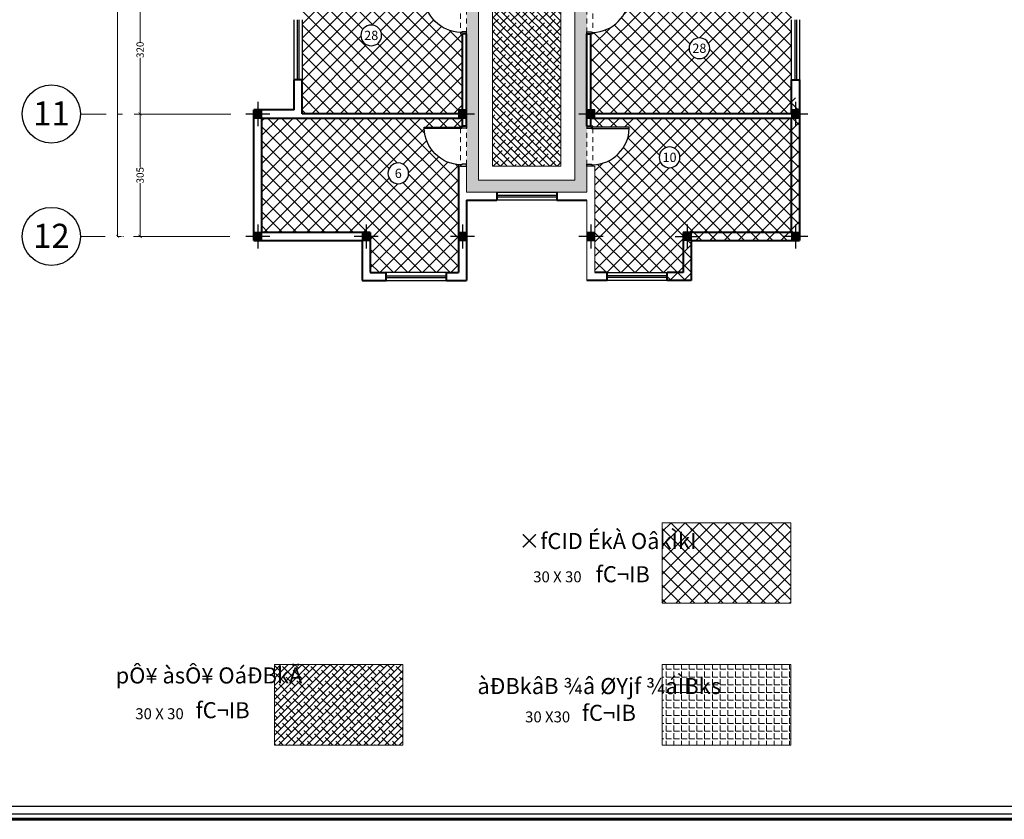
# Model space of a CAD drawing. Units: inches. Extents: x 160 to 686, y -230 to 66.
# Drawn here: x 249 to 273, y -146 to -126 of the extents above; entities that cross this region are included whole.
import ezdxf
from ezdxf.enums import TextEntityAlignment as Align

# ---------------------------------------------------------------- set-up
doc = ezdxf.new("R2010")
doc.units = ezdxf.units.IN
doc.header["$MEASUREMENT"] = 0
doc.linetypes.add('ACAD_ISO04W100', pattern=[30.5, 24, -3, 0.5, -3])
doc.linetypes.add('HIDDEN', pattern=[0.375, 0.25, -0.125])
for name, color, linetype in [('11', 11, 'Continuous'), ('cul', 1, 'Continuous'), ('Door', 173, 'Continuous'), ('Kadr', 7, 'Continuous'), ('text', 7, 'Continuous'), ('WINDOW', 161, 'Continuous')]:
    doc.layers.add(name, color=color, linetype=linetype)
for name, color, linetype, lineweight in [('7', 7, 'Continuous', 40), ('AX', 251, 'Continuous', 18), ('DIM', 6, 'Continuous', 13), ('kaf saze', 25, 'Continuous', 9)]:
    doc.layers.add(name, color=color, linetype=linetype, lineweight=lineweight)
doc.styles.add('ipt', font='txt', dxfattribs={"height": 0.5})
doc.styles.add('ROMANC', font='romanc.shx', dxfattribs={"width": 0.7, "height": 0.18})
doc.styles.get("Standard").update_dxf_attribs({"font": 'swissl.ttf'})
doc.styles.add('SWIS', font='swissl.ttf')
doc.dimstyles.new('dim100', dxfattribs={"dimtxt": 0.18, "dimasz": 0.08, "dimexe": 0.15, "dimexo": 0, "dimgap": 0.01, "dimtad": 0, "dimdec": 1, "dimlfac": 100, "dimzin": 12, "dimdsep": 46, "dimtxsty": 'Standard', "dimblk": 'ARCHTICK', "dimcen": 0.09, "dimclrd": 146, "dimclre": 146, "dimclrt": 256, "dimadec": 1, "dimazin": 0, "dimtfac": 0.666667, "dimtdec": 1, "dimtix": 1, "dimtmove": 1, "dimatfit": 3, "dimldrblk": 'DOT', "dimfxl": 0, "dimtolj": 1, "dimarcsym": 0})
pattern_1 = [(135, (567.59564, -72.25772), (0.1767767, 0.1767767), []), (45, (567.59564, -72.25772), (0.1767767, -0.1767767), [])]
pattern_2 = [(135, (567.59564, -72.25772), (0.08838835, 0.08838835), []), (45, (567.59564, -72.25772), (0.265165043, 0.08838835), [0.3125, -0.1875])]

# ---------------------------------------------------------------- blocks, each defined once
blk = doc.blocks.new('A$C0FAD6967')
at = {"layer": 'Kadr', "lineweight": 60, "elevation": 2.109}
blk.add_lwpolyline([(2, 2), (82.008, 2), (82.008, 57.406), (2, 57.406)], close=True, dxfattribs=at)
at = {"layer": 'Kadr', "elevation": 2.109}
for points in [[(2.135, 2.135), (81.873, 2.135), (81.873, 57.271), (2.135, 57.271)], [(9.43, 57.088), (81.691, 57.088), (81.691, 2.318), (9.43, 2.318)]]:
    blk.add_lwpolyline(points, close=True, dxfattribs=at)
blk = doc.blocks.new('A$C514849F4')
at = {"layer": 'text', "color": 1}
blk.add_circle((0.603, 0.603), 0.603, dxfattribs=at)
at = {"layer": 'text', "style": 'SWIS'}
blk.add_attdef('88', text='', height=0.5, dxfattribs=at).set_placement((0.604, 0.615), align=Align.MIDDLE_CENTER)
blk = doc.blocks.new('A$C55E52C42')
at = {"layer": 'cul'}
h = blk.add_hatch(dxfattribs=at)
h.set_pattern_fill('ANSI31', color=256, scale=0.005, style=0)
h.set_pattern_definition([(45, (-2685.726377, 341.490178), (-0.01122532015, 0.01122532015), [])])
h.paths.add_polyline_path([(0.2, 0.2), (0.4, 0.2), (0.4, 0.4), (0.2, 0.4)])
for p, q in [((0.3, 0.6), (0.3, 0)), ((0.6, 0.3), (0, 0.3))]:
    blk.add_line(p, q, dxfattribs=at)
blk.add_lwpolyline([(0.2, 0.2), (0.4, 0.2), (0.4, 0.4), (0.2, 0.4)], close=True, dxfattribs=at)
blk = doc.blocks.new('_ArchTick')
at = {"color": 0, "linetype": 'ByBlock', "const_width": 0.15}
blk.add_lwpolyline([(-0.5, -0.5), (0.5, 0.5)], dxfattribs=at)
blk = doc.blocks.new('*D1219')
at = {"layer": 'DIM', "color": 146, "lineweight": -2, "transparency": 16777216}
for p, q in [((1560.526, -315.688), (1560.517, -315.688)), ((1560.667, -315.688), (1560.667, -317.087)), ((1560.667, -318.888), (1560.667, -317.489)), ((1560.526, -318.888), (1560.517, -318.888))]:
    blk.add_line(p, q, dxfattribs=at)
at = {"layer": 'DIM', "color": 146, "lineweight": -2, "transparency": 16777216, "xscale": 0.08, "yscale": 0.08, "zscale": 0.08}
for p, rotation in [((1560.667, -315.688), 90), ((1560.667, -318.888), 270)]:
    blk.add_blockref('_ArchTick', p, dxfattribs=dict(at, rotation=rotation))
at = {"layer": 'DIM', "lineweight": 5, "transparency": 16777216, "insert": (1560.667, -317.288), "char_height": 0.18, "attachment_point": 5, "rotation": 90}
blk.add_mtext('\\A1;320', dxfattribs=at)
blk = doc.blocks.new('_DOT')
at = {"color": 0, "linetype": 'ByBlock'}
blk.add_line((-0.5, 0), (-1, 0), dxfattribs=at)
at = {"color": 0, "linetype": 'ByBlock', "const_width": 0.5}
blk.add_lwpolyline([(-0.25, 0, 1), (0.25, 0, 1)], format="xyb", close=True, dxfattribs=at)
blk = doc.blocks.new('*D1220')
at = {"layer": 'DIM', "color": 146, "lineweight": -2, "transparency": 16777216}
for p, q in [((1560.526, -318.888), (1560.517, -318.888)), ((1560.667, -318.888), (1560.667, -320.213)), ((1560.667, -321.938), (1560.667, -320.612)), ((1560.538, -321.938), (1560.517, -321.938))]:
    blk.add_line(p, q, dxfattribs=at)
at = {"layer": 'DIM', "color": 146, "lineweight": -2, "transparency": 16777216, "xscale": 0.08, "yscale": 0.08, "zscale": 0.08}
for p, rotation in [((1560.667, -318.888), 90), ((1560.667, -321.938), 270)]:
    blk.add_blockref('_ArchTick', p, dxfattribs=dict(at, rotation=rotation))
at = {"layer": 'DIM', "lineweight": 5, "transparency": 16777216, "insert": (1560.667, -320.413), "char_height": 0.18, "attachment_point": 5, "rotation": 90}
blk.add_mtext('\\A1;305', dxfattribs=at)
blk = doc.blocks.new('*D1243')
at = {"layer": 'DIM', "color": 146, "lineweight": -2, "transparency": 16777216}
for p, q in [((1560.107, -288.738), (1560.107, -305.07)), ((1560.24, -288.738), (1560.257, -288.738)), ((1560.107, -321.938), (1560.107, -305.605)), ((1560.24, -321.938), (1560.257, -321.938))]:
    blk.add_line(p, q, dxfattribs=at)
at = {"layer": 'DIM', "color": 146, "lineweight": -2, "transparency": 16777216, "xscale": 0.08, "yscale": 0.08, "zscale": 0.08}
for p, rotation in [((1560.107, -288.738), 90), ((1560.107, -321.938), 270)]:
    blk.add_blockref('_ArchTick', p, dxfattribs=dict(at, rotation=rotation))
at = {"layer": 'DIM', "lineweight": 5, "transparency": 16777216, "insert": (1560.107, -305.338), "char_height": 0.18, "attachment_point": 5, "rotation": 90}
blk.add_mtext('\\A1;3320', dxfattribs=at)
blk = doc.blocks.new('*U18')
at = {"layer": 'WINDOW', "color": 161}
for p, q in [((1.5, 0.097), (0, 0.097)), ((0, -0.103), (1.5, -0.103))]:
    blk.add_line(p, q, dxfattribs=at)
at = {"layer": 'WINDOW', "color": 8}
for p, q in [((0, 0.015), (1.5, 0.015)), ((0, -0.025), (1.5, -0.025))]:
    blk.add_line(p, q, dxfattribs=at)
blk = doc.blocks.new('*U12')
at = {"color": 9, "linetype": 'HIDDEN', "lineweight": 5, "ltscale": 0.5}
for p, q in [((0, 0.05), (0, 0.95)), ((0.15, 0.969), (0.15, 0.06))]:
    blk.add_line(p, q, dxfattribs=at)
at = {"layer": 'Door', "color": 15}
for points in [[(0.15, 1), (0.15, 1), (0.15, 0.95), (0.035, 0.95), (0.035, 0.97), (0, 0.97), (0, 1), (0.15, 1)], [(0.15, 0), (0.15, 0), (0.15, 0.05), (0.035, 0.05), (0.035, 0.03), (0, 0.03), (0, 0), (0.15, 0)]]:
    blk.add_lwpolyline(points, dxfattribs=at)
at = {"layer": 'Door', "color": 6}
blk.add_lwpolyline([(0.035, 0.06), (-0.905, 0.06), (-0.905, 0.03), (0.035, 0.03)], close=True, dxfattribs=at)
at = {"layer": 'Door', "color": 8}
blk.add_arc((0.035, 0.03), 0.94, 92.1338, 178.1711, dxfattribs=at)
blk = doc.blocks.new('*U26')
at = {"layer": 'WINDOW', "color": 161}
for p, q in [((1.49, 0.097), (0, 0.097)), ((0, -0.103), (1.49, -0.103))]:
    blk.add_line(p, q, dxfattribs=at)
at = {"layer": 'WINDOW', "color": 8}
for p, q in [((0, 0.015), (1.49, 0.015)), ((0, -0.025), (1.49, -0.025))]:
    blk.add_line(p, q, dxfattribs=at)
blk = doc.blocks.new('plan h')
at = {"layer": '7'}
for p, q in [((557.809, 16.287), (557.809, 18.287)), ((557.909, 18.287), (557.809, 18.287)), ((557.909, 15.987), (557.909, 18.287)), ((560.909, 18.287), (561.009, 18.287)), ((560.909, 15.987), (560.909, 18.287)), ((561.009, 16.287), (561.009, 18.287)), ((553.809, 17.137), (553.609, 17.137)), ((553.609, 16.387), (553.609, 17.137)), ((553.809, 16.287), (553.809, 17.137)), ((566.009, 16.287), (566.009, 17.137)), ((566.009, 17.137), (566.209, 17.137)), ((566.209, 17.137), (566.209, 13.137)), ((552.609, 13.137), (552.609, 16.387)), ((553.609, 16.387), (552.609, 16.387)), ((557.809, 16.287), (553.809, 16.287)), ((566.009, 16.287), (561.009, 16.287)), ((552.809, 13.337), (552.809, 16.187)), ((552.809, 16.187), (557.809, 16.187)), ((557.809, 15.987), (557.809, 16.187)), ((557.909, 15.987), (557.809, 15.987)), ((560.909, 15.987), (561.009, 15.987)), ((561.009, 16.187), (566.009, 16.187)), ((561.009, 15.987), (561.009, 16.187)), ((566.009, 13.337), (566.009, 16.187)), ((557.709, 14.987), (557.709, 12.337)), ((558.659, 14.337), (558.659, 14.137)), ((560.159, 14.337), (560.159, 14.137)), ((557.909, 14.137), (557.909, 12.137)), ((557.909, 14.137), (558.559, 14.137)), ((558.009, 14.137), (558.659, 14.137)), ((560.159, 14.137), (560.909, 14.137)), ((555.505, 13.337), (552.809, 13.337)), ((555.509, 13.337), (552.813, 13.337)), ((555.509, 13.337), (555.509, 12.337)), ((566.009, 13.337), (563.309, 13.337)), ((563.309, 13.337), (563.309, 12.337)), ((552.609, 13.137), (555.305, 13.137)), ((552.613, 13.137), (555.309, 13.137)), ((555.309, 13.137), (555.309, 12.137)), ((563.509, 13.137), (566.209, 13.137)), ((563.509, 13.137), (563.509, 12.137)), ((555.509, 12.337), (555.909, 12.337)), ((555.909, 12.137), (555.909, 12.337)), ((557.409, 12.337), (557.709, 12.337)), ((557.409, 12.137), (557.409, 12.337)), ((561.409, 12.337), (561.109, 12.337)), ((561.409, 12.137), (561.409, 12.337)), ((563.309, 12.337), (562.909, 12.337)), ((562.909, 12.137), (562.909, 12.337)), ((555.309, 12.137), (555.909, 12.137)), ((557.409, 12.137), (557.909, 12.137)), ((561.409, 12.137), (560.909, 12.137)), ((563.509, 12.137), (562.909, 12.137))]:
    blk.add_line(p, q, dxfattribs=at)
at = {"layer": '7', "lineweight": 5}
for p, q in [((557.909, 14.987), (557.709, 14.987)), ((557.909, 14.987), (557.909, 14.337)), ((560.909, 15.087), (560.909, 14.337)), ((560.909, 14.987), (561.109, 14.987)), ((561.109, 12.337), (561.109, 14.987)), ((557.909, 14.337), (558.659, 14.337)), ((557.909, 14.337), (558.559, 14.337)), ((560.159, 14.337), (560.909, 14.337)), ((560.909, 12.137), (560.909, 14.137))]:
    blk.add_line(p, q, dxfattribs=at)
at = {"layer": 'Door', "linetype": 'Continuous', "xscale": -1, "rotation": 180}
for p in [(557.759, 19.287), (557.759, 15.987)]:
    blk.add_blockref('*U12', p, dxfattribs=at)
at = {"layer": 'Door', "linetype": 'Continuous', "rotation": 180}
for p in [(561.059, 19.287), (561.059, 15.987)]:
    blk.add_blockref('*U12', p, dxfattribs=at)
at = {"layer": 'WINDOW', "xscale": -1, "rotation": 90}
for name, p in [('*U26', (553.706, 18.637)), ('*U18', (566.106, 18.637))]:
    blk.add_blockref(name, p, dxfattribs=at)
at = {"layer": 'WINDOW', "xscale": -1}
for p in [(560.159, 14.24, -5.236), (562.909, 12.24)]:
    blk.add_blockref('*U18', p, dxfattribs=at)
at = {"layer": 'WINDOW'}
blk.add_blockref('*U18', (555.909, 12.24), dxfattribs=at)
blk = doc.blocks.new('T.AX')
at = {"layer": '11', "color": 165}
blk.add_circle((0, 0.559), 0.559, dxfattribs=at)
at = {"layer": '11', "style": 'ROMANC'}
blk.add_attdef('XX', text='', height=0.5, dxfattribs=at).set_placement((0, 0.559), align=Align.MIDDLE_CENTER)
blk = doc.blocks.new('axis')
at = {"layer": 'AX', "linetype": 'ACAD_ISO04W100', "ltscale": 0.1}
for p, q in [((1562.9246, -318.8877, 5.2362), (1559.1784, -318.8877, 5.2362)), ((1562.8996, -321.9377, 5.2362), (1559.1784, -321.9377, 5.2362))]:
    blk.add_line(p, q, dxfattribs=at)
at = {"layer": 'cul'}
for p in [(1563.303, -319.1877, 5.2362), (1568.403, -319.1877, 5.2362), (1571.603, -319.1877, 5.2362), (1576.703, -319.1877, 5.2362), (1563.303, -322.2377, 5.2362), (1566.003, -322.2377, 5.2362), (1568.403, -322.2377, 5.2362), (1571.603, -322.2377, 5.2362), (1576.703, -322.2377, 5.2362)]:
    blk.add_blockref('A$C55E52C42', p, dxfattribs=at)
at = {"layer": 'cul', "xscale": -1}
blk.add_blockref('A$C55E52C42', (1574.603, -322.2377, 5.2362), dxfattribs=at)
at = {"layer": 'text', "xscale": 1.200000000000045, "yscale": 1.200000000000045, "zscale": 1.200000000000045}
for p, values in [((1557.7324, -319.6107, 5.2362), {'88': '11'}), ((1557.7324, -322.6607, 5.2362), {'88': '12'})]:
    blk.add_blockref('A$C514849F4', p, dxfattribs=at).add_auto_attribs(values)
at = {"layer": 'DIM', "lineweight": 5}
for base, p1, p2, picture, middle in [((1560.1069, -321.9377), (1559.9065, -288.7377, 5.2362), (1559.9065, -321.9377, 5.2362), '*D1243', (1560.1069, -305.3377)), ((1560.6674, -318.8877, 5.2362), (1560.6908, -315.6877, 10.4724), (1560.7033, -318.8877, 10.4724), '*D1219', (1560.6674, -317.2877, 5.2362)), ((1560.6674, -321.9377, 5.2362), (1560.7033, -318.8877, 10.4724), (1560.9533, -321.9377, 10.4724), '*D1220', (1560.6674, -320.4127, 5.2362))]:
    dim = blk.add_linear_dim(base=base, p1=p1, p2=p2, angle=90, dimstyle='dim100', dxfattribs=at)
    dim.commit()
    dim.dimension.update_dxf_attribs({"geometry": picture, "text_midpoint": middle})

msp = doc.modelspace()

# ---------------------------------------------------------------- hatches: boundary and pattern name
at = {"layer": 'kaf saze', "lineweight": 5}
h = msp.add_hatch(dxfattribs=at)
h.set_pattern_fill('ANSI38', color=9, style=0)
h.set_pattern_definition(pattern_2)
h.paths.add_polyline_path([(259.8728, -106.1286), (259.8728, -130.1786), (262.8728, -130.1786), (262.8728, -108.6786), (266.8228, -108.6786), (266.8228, -105.0286), (259.8728, -105.0286)])
h.paths.add_polyline_path([(260.1728, -106.1286), (260.1728, -129.8786), (262.5728, -129.8786), (262.5728, -108.3786), (266.5228, -108.3786), (266.5228, -105.3286), (260.1728, -105.3286)], flags=16)
h = msp.add_hatch(dxfattribs=at)
h.set_pattern_fill('ANSI38', color=9, style=0)
h.set_pattern_definition(pattern_2)
h.paths.add_polyline_path([(260.5228, -106.1286), (260.5228, -129.5286), (262.2228, -129.5286), (262.2228, -108.0286), (266.1728, -108.0286), (266.1728, -105.6786), (260.5228, -105.6786)])
h = msp.add_hatch(dxfattribs=at)
h.set_pattern_fill('ANSI37,_O', color=37, scale=2)
h.set_pattern_definition(pattern_1)
edge = h.paths.add_edge_path()
edge.add_line((263.9273, -128.5886), (263.9274, -128.5586))
edge.add_line((263.9274, -128.5586), (263.0228, -128.5586))
edge.add_line((263.0228, -128.5586), (263.0228, -128.5286))
edge.add_line((263.0228, -128.5286), (262.9728, -128.5286))
edge.add_line((262.9728, -128.5286), (262.9728, -128.3286))
edge.add_line((262.9728, -128.3286), (267.9728, -128.3286))
edge.add_line((267.9728, -128.3286), (267.9728, -131.1786))
edge.add_line((267.9728, -131.1786), (265.2728, -131.1786))
edge.add_line((265.2728, -131.1786), (265.2728, -132.1785))
edge.add_line((265.2728, -132.1785), (264.8728, -132.1785))
edge.add_line((264.8728, -132.1785), (264.8728, -132.1786))
edge.add_line((264.8728, -132.1786), (263.3728, -132.1786))
edge.add_line((263.3728, -132.1786), (263.3728, -132.1785))
edge.add_line((263.3728, -132.1785), (263.0728, -132.1785))
edge.add_line((263.0728, -132.1785), (263.0728, -129.5286))
edge.add_line((263.0728, -129.5286), (263.0228, -129.5286))
edge.add_line((263.0228, -129.5286), (263.0228, -129.498))
edge.add_arc((262.9878, -128.5586), 0.94, 272.13385, 358.1711)
h.paths.add_polyline_path([(265.0874, -129.5143), (265.0668, -129.5285), (265.045, -129.5406), (265.0221, -129.5506), (264.9984, -129.5583), (264.974, -129.5637), (264.9492, -129.5667), (264.9242, -129.5673), (264.8993, -129.5655), (264.8747, -129.5613), (264.8506, -129.5547), (264.8272, -129.5459), (264.8049, -129.5348), (264.7836, -129.5216), (264.7638, -129.5065), (264.7455, -129.4895), (264.7289, -129.4708), (264.7143, -129.4506), (264.7016, -129.429), (264.6911, -129.4064), (264.6828, -129.3828), (264.6768, -129.3586), (264.6732, -129.3339), (264.672, -129.3089), (264.6732, -129.284), (264.6768, -129.2593), (264.6828, -129.235), (264.6911, -129.2115), (264.7016, -129.1888), (264.7143, -129.1673), (264.7289, -129.1471), (264.7455, -129.1284), (264.7638, -129.1114), (264.7836, -129.0962), (264.8049, -129.083), (264.8272, -129.072), (264.8506, -129.0631), (264.8747, -129.0565), (264.8993, -129.0523), (264.9242, -129.0505), (264.9492, -129.0511), (264.974, -129.0541), (264.9984, -129.0595), (265.0221, -129.0672), (265.045, -129.0772), (265.0668, -129.0894), (265.0874, -129.1035), (265.1065, -129.1196), (265.1239, -129.1375), (265.1396, -129.157), (265.1533, -129.1779), (265.1649, -129.2), (265.1743, -129.2231), (265.1814, -129.2471), (265.1862, -129.2716), (265.1886, -129.2964), (265.1886, -129.3214), (265.1862, -129.3463), (265.1814, -129.3708), (265.1743, -129.3947), (265.1649, -129.4178), (265.1533, -129.44), (265.1396, -129.4608), (265.1239, -129.4803), (265.1065, -129.4982)])
edge = h.paths.add_edge_path()
edge.add_line((262.9728, -128.2286), (262.9728, -126.2286))
edge.add_line((262.9728, -126.2286), (263.0228, -126.2286))
edge.add_line((263.0228, -126.2286), (263.0228, -126.198))
edge.add_arc((262.9878, -125.2586), 0.94, 272.13385, 358.1711)
edge.add_line((263.9273, -125.2886), (263.9274, -125.2586))
edge.add_line((263.9274, -125.2586), (263.0228, -125.2586))
edge.add_line((263.0228, -125.2586), (263.0228, -125.2286))
edge.add_line((263.0228, -125.2286), (262.9728, -125.2286))
edge.add_line((262.9728, -125.2286), (262.9728, -125.0286))
edge.add_line((262.9728, -125.0286), (267.9733, -125.0286))
edge.add_line((267.9733, -125.0286), (267.9733, -123.9286))
edge.add_line((267.9733, -123.9286), (268.1733, -123.9286))
edge.add_line((268.1733, -123.9286), (268.1733, -125.4317))
edge.add_line((268.1733, -125.4317), (267.9733, -125.4317))
edge.add_line((267.9733, -125.4317), (267.9733, -126.4317))
edge.add_line((267.9733, -126.4317), (267.9728, -126.4317))
edge.add_line((267.9728, -126.4317), (267.9728, -126.8286))
edge.add_line((267.9728, -126.8286), (267.9728, -127.8286))
edge.add_line((267.9728, -127.8286), (268.1728, -127.8286))
edge.add_line((268.1728, -127.8286), (268.1728, -131.3786))
edge.add_line((268.1728, -131.3786), (265.4728, -131.3786))
edge.add_line((265.4728, -131.3786), (265.4728, -132.3786))
edge.add_line((265.4728, -132.3786), (264.8728, -132.3786))
edge.add_line((264.8728, -132.3786), (264.8728, -132.1785))
edge.add_line((264.8728, -132.1785), (265.2728, -132.1785))
edge.add_line((265.2728, -132.1785), (265.2728, -131.1786))
edge.add_line((265.2728, -131.1786), (267.9728, -131.1786))
edge.add_line((267.9728, -131.1786), (267.9728, -128.2286))
edge.add_line((267.9728, -128.2286), (262.9728, -128.2286))
h.paths.add_polyline_path([(265.7969, -126.8175), (265.7768, -126.8272), (265.7561, -126.8352), (265.7347, -126.8413), (265.7129, -126.8456), (265.6908, -126.848), (265.6685, -126.8484), (265.6463, -126.847), (265.6243, -126.8437), (265.6027, -126.8385), (265.5816, -126.8314), (265.5612, -126.8226), (265.5417, -126.812), (265.5231, -126.7998), (265.5056, -126.786), (265.4894, -126.7708), (265.4745, -126.7543), (265.4611, -126.7365), (265.4493, -126.7177), (265.4392, -126.6979), (265.4308, -126.6773), (265.4242, -126.656), (265.4194, -126.6343), (265.4166, -126.6123), (265.4156, -126.59), (265.4166, -126.5678), (265.4194, -126.5458), (265.4242, -126.524), (265.4308, -126.5028), (265.4392, -126.4822), (265.4493, -126.4624), (265.4611, -126.4436), (265.4745, -126.4258), (265.4894, -126.4092), (265.5056, -126.394), (265.5231, -126.3803), (265.5417, -126.3681), (265.5612, -126.3575), (265.5816, -126.3487), (265.6027, -126.3416), (265.6243, -126.3364), (265.6463, -126.3331), (265.6685, -126.3316), (265.6908, -126.3321), (265.7129, -126.3345), (265.7347, -126.3388), (265.7561, -126.3449), (265.7768, -126.3529), (265.7969, -126.3626), (265.816, -126.374), (265.834, -126.387), (265.8509, -126.4015), (265.8664, -126.4174), (265.8806, -126.4345), (265.8932, -126.4529), (265.9041, -126.4722), (265.9134, -126.4924), (265.9209, -126.5133), (265.9266, -126.5348), (265.9304, -126.5568), (265.9323, -126.5789), (265.9323, -126.6012), (265.9304, -126.6233), (265.9266, -126.6452), (265.9209, -126.6667), (265.9134, -126.6877), (265.9041, -126.7079), (265.8932, -126.7272), (265.8806, -126.7455), (265.8664, -126.7627), (265.8509, -126.7786), (265.834, -126.7931), (265.816, -126.8061)])
edge = h.paths.add_edge_path()
edge.add_line((262.9728, -124.9286), (262.9728, -119.9286))
edge.add_line((262.9728, -119.9286), (263.0228, -119.9286))
edge.add_line((263.0228, -119.9286), (263.0228, -119.898))
edge.add_arc((262.9878, -118.9586), 0.94, 272.13385, 358.1711)
edge.add_line((263.9273, -118.9886), (263.9274, -118.9586))
edge.add_line((263.9274, -118.9586), (263.0228, -118.9586))
edge.add_line((263.0228, -118.9586), (263.0228, -118.9286))
edge.add_line((263.0228, -118.9286), (262.9728, -118.9286))
edge.add_line((262.9728, -118.9286), (262.9728, -118.8286))
edge.add_line((262.9728, -118.8286), (267.9733, -118.8286))
edge.add_line((267.9733, -118.8286), (267.9728, -119.9286))
edge.add_line((267.9728, -119.9286), (267.9728, -121.4286))
edge.add_line((267.9728, -121.4286), (267.9728, -122.4286))
edge.add_line((267.9728, -122.4286), (267.9728, -123.9286))
edge.add_line((267.9728, -123.9286), (267.9733, -123.9286))
edge.add_line((267.9733, -123.9286), (267.9733, -124.9286))
edge.add_line((267.9733, -124.9286), (262.9728, -124.9286))
h.paths.add_polyline_path([(265.2333, -121.4563), (265.2137, -121.4594), (265.194, -121.4609), (265.1742, -121.4609), (265.1545, -121.4594), (265.1349, -121.4563), (265.1156, -121.4518), (265.0967, -121.4459), (265.0784, -121.4384), (265.0606, -121.4297), (265.0436, -121.4195), (265.0274, -121.4082), (265.0121, -121.3956), (264.9979, -121.3818), (264.9847, -121.367), (264.9727, -121.3513), (264.9619, -121.3347), (264.9525, -121.3173), (264.9444, -121.2992), (264.9377, -121.2806), (264.9324, -121.2615), (264.9287, -121.242), (264.9264, -121.2224), (264.9256, -121.2026), (264.9264, -121.1828), (264.9287, -121.1631), (264.9324, -121.1437), (264.9377, -121.1246), (264.9444, -121.106), (264.9525, -121.0879), (264.9619, -121.0705), (264.9727, -121.0539), (264.9847, -121.0381), (264.9979, -121.0234), (265.0121, -121.0096), (265.0274, -120.997), (265.0436, -120.9856), (265.0606, -120.9755), (265.0784, -120.9667), (265.0967, -120.9593), (265.1156, -120.9534), (265.1349, -120.9488), (265.1545, -120.9458), (265.1742, -120.9443), (265.194, -120.9443), (265.2137, -120.9458), (265.2333, -120.9488), (265.2526, -120.9534), (265.2715, -120.9593), (265.2898, -120.9667), (265.3076, -120.9755), (265.3246, -120.9856), (265.3408, -120.997), (265.3561, -121.0096), (265.3703, -121.0234), (265.3835, -121.0381), (265.3955, -121.0539), (265.4063, -121.0705), (265.4157, -121.0879), (265.4238, -121.106), (265.4305, -121.1246), (265.4358, -121.1437), (265.4396, -121.1631), (265.4418, -121.1828), (265.4426, -121.2026), (265.4418, -121.2224), (265.4396, -121.242), (265.4358, -121.2615), (265.4305, -121.2806), (265.4238, -121.2992), (265.4157, -121.3173), (265.4063, -121.3347), (265.3955, -121.3513), (265.3835, -121.367), (265.3703, -121.3818), (265.3561, -121.3956), (265.3408, -121.4082), (265.3246, -121.4195), (265.3076, -121.4297), (265.2898, -121.4384), (265.2715, -121.4459), (265.2526, -121.4518)])
edge = h.paths.add_edge_path()
edge.add_line((262.9728, -118.7286), (262.9728, -118.6286))
edge.add_line((262.9728, -118.6286), (263.0228, -118.6286))
edge.add_line((263.0228, -118.6286), (263.0228, -118.5986))
edge.add_line((263.0228, -118.5986), (263.9274, -118.5986))
edge.add_line((263.9274, -118.5986), (263.9273, -118.5686))
edge.add_arc((262.9878, -118.5986), 0.94, 1.8289, 87.86615)
edge.add_line((263.0228, -117.6593), (263.0228, -117.6286))
edge.add_line((263.0228, -117.6286), (262.9728, -117.6286))
edge.add_line((262.9728, -117.6286), (262.9728, -112.5286))
edge.add_line((262.9728, -112.5286), (267.9728, -112.5286))
edge.add_line((267.9728, -112.5286), (267.9728, -113.6286))
edge.add_line((267.9728, -113.6286), (267.9728, -115.1286))
edge.add_line((267.9728, -115.1286), (267.9728, -116.1286))
edge.add_line((267.9728, -116.1286), (267.9728, -117.6286))
edge.add_line((267.9728, -117.6286), (267.9733, -118.7286))
edge.add_line((267.9733, -118.7286), (262.9728, -118.7286))
h.paths.add_polyline_path([(264.8502, -115.7196), (264.8337, -115.7278), (264.8166, -115.7349), (264.7991, -115.7407), (264.7813, -115.7453), (264.7631, -115.7486), (264.7448, -115.7505), (264.7263, -115.7512), (264.7079, -115.7505), (264.6895, -115.7486), (264.6714, -115.7453), (264.6535, -115.7407), (264.636, -115.7349), (264.6189, -115.7278), (264.6024, -115.7196), (264.5866, -115.7102), (264.5714, -115.6996), (264.5571, -115.6881), (264.5436, -115.6755), (264.531, -115.662), (264.5194, -115.6476), (264.5089, -115.6325), (264.4995, -115.6166), (264.4912, -115.6001), (264.4841, -115.583), (264.4783, -115.5655), (264.4738, -115.5477), (264.4705, -115.5295), (264.4685, -115.5112), (264.4678, -115.4927), (264.4685, -115.4743), (264.4705, -115.4559), (264.4738, -115.4378), (264.4783, -115.4199), (264.4841, -115.4024), (264.4912, -115.3853), (264.4995, -115.3688), (264.5089, -115.353), (264.5194, -115.3378), (264.531, -115.3235), (264.5436, -115.31), (264.5571, -115.2974), (264.5714, -115.2858), (264.5866, -115.2753), (264.6024, -115.2659), (264.6189, -115.2576), (264.636, -115.2505), (264.6535, -115.2447), (264.6714, -115.2402), (264.6895, -115.2369), (264.7079, -115.2349), (264.7263, -115.2342), (264.7448, -115.2349), (264.7631, -115.2369), (264.7813, -115.2402), (264.7991, -115.2447), (264.8166, -115.2505), (264.8337, -115.2576), (264.8502, -115.2659), (264.8661, -115.2753), (264.8812, -115.2858), (264.8956, -115.2974), (264.9091, -115.31), (264.9217, -115.3235), (264.9332, -115.3378), (264.9438, -115.353), (264.9532, -115.3688), (264.9614, -115.3853), (264.9685, -115.4024), (264.9743, -115.4199), (264.9789, -115.4378), (264.9822, -115.4559), (264.9841, -115.4743), (264.9848, -115.4927), (264.9841, -115.5112), (264.9822, -115.5295), (264.9789, -115.5477), (264.9743, -115.5655), (264.9685, -115.583), (264.9614, -115.6001), (264.9532, -115.6166), (264.9438, -115.6325), (264.9332, -115.6476), (264.9217, -115.662), (264.9091, -115.6755), (264.8956, -115.6881), (264.8812, -115.6996), (264.8661, -115.7102)])
h = msp.add_hatch(dxfattribs=at)
h.set_pattern_fill('ANSI37,_O', color=37, scale=2)
h.set_pattern_definition(pattern_1)
edge = h.paths.add_edge_path()
edge.add_line((254.7728, -119.0036), (254.7728, -118.8286))
edge.add_line((254.7728, -118.8286), (259.7728, -118.8286))
edge.add_line((259.7728, -118.8286), (259.7728, -118.9286))
edge.add_line((259.7728, -118.9286), (259.7228, -118.9286))
edge.add_line((259.7228, -118.9286), (259.7228, -118.9586))
edge.add_line((259.7228, -118.9586), (258.8178, -118.9586))
edge.add_arc((259.7578, -118.9586), 0.94, 180, 267.86615)
edge.add_line((259.7228, -119.898), (259.7228, -119.9286))
edge.add_line((259.7228, -119.9286), (259.7728, -119.9286))
edge.add_line((259.7728, -119.9286), (259.7728, -121.8786))
edge.add_line((259.7728, -121.8786), (254.7728, -121.8786))
edge.add_line((254.7728, -121.8786), (254.7728, -121.5036))
edge.add_line((254.7728, -121.5036), (254.7728, -119.0036))
h.paths.add_polyline_path([(256.8063, -119.9547), (256.8219, -119.9662), (256.8365, -119.9788), (256.8502, -119.9925), (256.8628, -120.0071), (256.8743, -120.0227), (256.8846, -120.039), (256.8936, -120.0561), (256.9013, -120.0738), (256.9077, -120.0921), (256.9127, -120.1107), (256.9163, -120.1297), (256.9185, -120.1489), (256.9192, -120.1683), (256.9185, -120.1876), (256.9163, -120.2068), (256.9127, -120.2258), (256.9077, -120.2444), (256.9013, -120.2627), (256.8936, -120.2804), (256.8846, -120.2975), (256.8743, -120.3139), (256.8628, -120.3294), (256.8502, -120.3441), (256.8365, -120.3577), (256.8219, -120.3703), (256.8063, -120.3818), (256.79, -120.3921), (256.7729, -120.4011), (256.7552, -120.4089), (256.7369, -120.4152), (256.7183, -120.4203), (256.6993, -120.4238), (256.6801, -120.426), (256.6607, -120.4267), (256.6414, -120.426), (256.6222, -120.4238), (256.6032, -120.4203), (256.5846, -120.4152), (256.5663, -120.4089), (256.5486, -120.4011), (256.5315, -120.3921), (256.5151, -120.3818), (256.4996, -120.3703), (256.4849, -120.3577), (256.4713, -120.3441), (256.4587, -120.3294), (256.4472, -120.3139), (256.4369, -120.2975), (256.4279, -120.2804), (256.4201, -120.2627), (256.4137, -120.2444), (256.4087, -120.2258), (256.4051, -120.2068), (256.403, -120.1876), (256.4023, -120.1683), (256.403, -120.1489), (256.4051, -120.1297), (256.4087, -120.1107), (256.4137, -120.0921), (256.4201, -120.0738), (256.4279, -120.0561), (256.4369, -120.039), (256.4472, -120.0227), (256.4587, -120.0071), (256.4713, -119.9925), (256.4849, -119.9788), (256.4996, -119.9662), (256.5151, -119.9547), (256.5315, -119.9444), (256.5486, -119.9354), (256.5663, -119.9277), (256.5846, -119.9213), (256.6032, -119.9163), (256.6222, -119.9127), (256.6414, -119.9105), (256.6607, -119.9098), (256.6801, -119.9105), (256.6993, -119.9127), (256.7183, -119.9163), (256.7369, -119.9213), (256.7552, -119.9277), (256.7729, -119.9354), (256.79, -119.9444)])
edge = h.paths.add_edge_path()
edge.add_line((254.7728, -122.2036), (254.7728, -121.9786))
edge.add_line((254.7728, -121.9786), (259.7728, -121.9786))
edge.add_line((259.7728, -121.9786), (259.7728, -123.8286))
edge.add_line((259.7728, -123.8286), (259.7228, -123.8286))
edge.add_line((259.7228, -123.8286), (259.7228, -123.8593))
edge.add_arc((259.7578, -124.7986), 0.94, 92.13385, 180)
edge.add_line((258.8178, -124.7986), (259.7228, -124.7986))
edge.add_line((259.7228, -124.7986), (259.7228, -124.8286))
edge.add_line((259.7228, -124.8286), (259.7728, -124.8286))
edge.add_line((259.7728, -124.8286), (259.7728, -124.9286))
edge.add_line((259.7728, -124.9286), (254.7728, -124.9286))
edge.add_line((254.7728, -124.9286), (254.7728, -123.2036))
edge.add_line((254.7728, -123.2036), (254.7728, -122.2036))
h.paths.add_polyline_path([(257.0876, -123.467), (257.0654, -123.4725), (257.0428, -123.476), (257.02, -123.4775), (256.9972, -123.477), (256.9744, -123.4745), (256.952, -123.47), (256.9301, -123.4635), (256.9088, -123.4551), (256.8884, -123.4448), (256.8689, -123.4328), (256.8506, -123.4191), (256.8336, -123.4039), (256.8179, -123.3872), (256.8039, -123.3692), (256.7914, -123.35), (256.7807, -123.3298), (256.7719, -123.3087), (256.7649, -123.2869), (256.7599, -123.2646), (256.7568, -123.2419), (256.7558, -123.2191), (256.7568, -123.1962), (256.7599, -123.1736), (256.7649, -123.1513), (256.7719, -123.1295), (256.7807, -123.1084), (256.7914, -123.0882), (256.8039, -123.069), (256.8179, -123.051), (256.8336, -123.0343), (256.8506, -123.0191), (256.8689, -123.0054), (256.8884, -122.9934), (256.9088, -122.9831), (256.9301, -122.9747), (256.952, -122.9682), (256.9744, -122.9637), (256.9972, -122.9612), (257.02, -122.9607), (257.0428, -122.9622), (257.0654, -122.9657), (257.0876, -122.9712), (257.1092, -122.9787), (257.1301, -122.988), (257.1501, -122.9992), (257.169, -123.012), (257.1867, -123.0265), (257.203, -123.0425), (257.2179, -123.0599), (257.2312, -123.0785), (257.2428, -123.0982), (257.2525, -123.1189), (257.2605, -123.1403), (257.2665, -123.1624), (257.2705, -123.1849), (257.2725, -123.2077), (257.2725, -123.2305), (257.2705, -123.2533), (257.2665, -123.2758), (257.2605, -123.2979), (257.2525, -123.3193), (257.2428, -123.34), (257.2312, -123.3597), (257.2179, -123.3783), (257.203, -123.3957), (257.1867, -123.4117), (257.169, -123.4262), (257.1501, -123.439), (257.1301, -123.4502), (257.1092, -123.4595)])
edge = h.paths.add_edge_path()
edge.add_line((255.7732, -125.8786), (255.7732, -125.0286))
edge.add_line((255.7732, -125.0286), (259.7728, -125.0286))
edge.add_line((259.7728, -125.0286), (259.7728, -125.2286))
edge.add_line((259.7728, -125.2286), (259.7228, -125.2286))
edge.add_line((259.7228, -125.2286), (259.7228, -125.2586))
edge.add_line((259.7228, -125.2586), (258.8178, -125.2586))
edge.add_arc((259.7578, -125.2586), 0.94, 180, 267.86615)
edge.add_line((259.7228, -126.198), (259.7228, -126.2286))
edge.add_line((259.7228, -126.2286), (259.7728, -126.2286))
edge.add_line((259.7728, -126.2286), (259.7728, -128.2286))
edge.add_line((259.7728, -128.2286), (255.7732, -128.2286))
edge.add_line((255.7732, -128.2286), (255.7732, -125.8786))
h.paths.add_polyline_path([(257.5107, -126.5283), (257.4916, -126.5287), (257.4725, -126.5276), (257.4536, -126.5252), (257.4349, -126.5213), (257.4165, -126.5161), (257.3986, -126.5095), (257.3812, -126.5016), (257.3644, -126.4925), (257.3483, -126.4821), (257.3331, -126.4706), (257.3187, -126.458), (257.3053, -126.4444), (257.293, -126.4298), (257.2818, -126.4143), (257.2717, -126.3981), (257.2629, -126.3812), (257.2553, -126.3636), (257.2491, -126.3456), (257.2442, -126.3271), (257.2407, -126.3083), (257.2386, -126.2893), (257.2379, -126.2702), (257.2386, -126.2512), (257.2407, -126.2322), (257.2442, -126.2134), (257.2491, -126.1949), (257.2553, -126.1769), (257.2629, -126.1593), (257.2717, -126.1424), (257.2818, -126.1261), (257.293, -126.1107), (257.3053, -126.0961), (257.3187, -126.0825), (257.3331, -126.0699), (257.3483, -126.0584), (257.3644, -126.048), (257.3812, -126.0389), (257.3986, -126.031), (257.4165, -126.0244), (257.4349, -126.0192), (257.4536, -126.0153), (257.4725, -126.0129), (257.4916, -126.0118), (257.5107, -126.0122), (257.5297, -126.0139), (257.5485, -126.0171), (257.5671, -126.0216), (257.5853, -126.0275), (257.6029, -126.0348), (257.62, -126.0433), (257.6365, -126.053), (257.6521, -126.064), (257.6669, -126.076), (257.6808, -126.0892), (257.6937, -126.1033), (257.7055, -126.1183), (257.7161, -126.1342), (257.7256, -126.1508), (257.7338, -126.168), (257.7407, -126.1858), (257.7462, -126.2041), (257.7504, -126.2228), (257.7532, -126.2416), (257.7547, -126.2607), (257.7547, -126.2798), (257.7532, -126.2988), (257.7504, -126.3177), (257.7462, -126.3364), (257.7407, -126.3546), (257.7338, -126.3725), (257.7256, -126.3897), (257.7161, -126.4063), (257.7055, -126.4222), (257.6937, -126.4372), (257.6808, -126.4513), (257.6669, -126.4644), (257.6521, -126.4765), (257.6365, -126.4875), (257.62, -126.4972), (257.6029, -126.5057), (257.5853, -126.5129), (257.5671, -126.5189), (257.5485, -126.5234), (257.5297, -126.5266)])
edge = h.paths.add_edge_path()
edge.add_line((254.7728, -128.3286), (259.7728, -128.3286))
edge.add_line((259.7728, -128.3286), (259.7728, -128.5286))
edge.add_line((259.7728, -128.5286), (259.7228, -128.5286))
edge.add_line((259.7228, -128.5286), (259.7228, -128.5586))
edge.add_line((259.7228, -128.5586), (258.8178, -128.5586))
edge.add_arc((259.7578, -128.5586), 0.94, 180, 267.86615)
edge.add_line((259.7228, -129.498), (259.7228, -129.5286))
edge.add_line((259.7228, -129.5286), (259.6728, -129.5286))
edge.add_line((259.6728, -129.5286), (259.6728, -132.1785))
edge.add_line((259.6728, -132.1785), (259.3728, -132.1785))
edge.add_line((259.3728, -132.1785), (259.3728, -132.1786))
edge.add_line((259.3728, -132.1786), (257.8728, -132.1786))
edge.add_line((257.8728, -132.1786), (257.8728, -132.1785))
edge.add_line((257.8728, -132.1785), (257.4728, -132.1785))
edge.add_line((257.4728, -132.1785), (257.4728, -131.1786))
edge.add_line((257.4728, -131.1786), (254.7728, -131.1786))
edge.add_line((254.7728, -131.1786), (254.7728, -128.3286))
h.paths.add_polyline_path([(258.3752, -129.8655), (258.3623, -129.8808), (258.3483, -129.8952), (258.3332, -129.9083), (258.3171, -129.9203), (258.3001, -129.931), (258.2824, -129.9403), (258.264, -129.9483), (258.245, -129.9548), (258.2256, -129.9598), (258.2059, -129.9632), (258.1859, -129.9652), (258.1659, -129.9656), (258.1459, -129.9644), (258.126, -129.9617), (258.1064, -129.9575), (258.0872, -129.9517), (258.0685, -129.9445), (258.0504, -129.9358), (258.0331, -129.9258), (258.0166, -129.9145), (258.0009, -129.9019), (257.9864, -129.8881), (257.9729, -129.8733), (257.9606, -129.8575), (257.9496, -129.8407), (257.9399, -129.8232), (257.9316, -129.8049), (257.9248, -129.7861), (257.9194, -129.7668), (257.9155, -129.7471), (257.9132, -129.7272), (257.9124, -129.7072), (257.9132, -129.6871), (257.9155, -129.6672), (257.9194, -129.6475), (257.9248, -129.6282), (257.9316, -129.6094), (257.9399, -129.5911), (257.9496, -129.5736), (257.9606, -129.5568), (257.9729, -129.541), (257.9864, -129.5262), (258.0009, -129.5124), (258.0166, -129.4998), (258.0331, -129.4885), (258.0504, -129.4785), (258.0685, -129.4698), (258.0872, -129.4626), (258.1064, -129.4568), (258.126, -129.4526), (258.1459, -129.4499), (258.1659, -129.4487), (258.1859, -129.4491), (258.2059, -129.4511), (258.2256, -129.4545), (258.245, -129.4595), (258.264, -129.466), (258.2824, -129.474), (258.3001, -129.4833), (258.3171, -129.494), (258.3332, -129.506), (258.3483, -129.5191), (258.3623, -129.5335), (258.3752, -129.5488), (258.3869, -129.5651), (258.3972, -129.5823), (258.4062, -129.6002), (258.4138, -129.6187), (258.4199, -129.6378), (258.4245, -129.6573), (258.4276, -129.6771), (258.4292, -129.6971), (258.4292, -129.7172), (258.4276, -129.7372), (258.4245, -129.757), (258.4199, -129.7765), (258.4138, -129.7956), (258.4062, -129.8141), (258.3972, -129.832), (258.3869, -129.8492)])
h = msp.add_hatch(dxfattribs=at)
h.set_pattern_fill('ANSI37,_O', color=37, scale=2)
h.set_pattern_definition([(45, (-8.5072, 0), (-0.1767767, 0.1767767), []), (135, (-8.5072, 0), (-0.1767767, -0.1767767), [])])
h.paths.add_polyline_path([(267.9491, -138.4148), (264.7499, -138.4148), (264.7499, -140.4204), (267.9491, -140.4204)])
h = msp.add_hatch(dxfattribs=at)
h.set_pattern_fill('ANSI38', color=9, style=0)
h.set_pattern_definition([(45, (-8.5072, 0), (-0.08838835, 0.08838835), []), (135, (-8.5072, 0), (-0.265165043, 0.08838835), [0.3125, -0.1875])])
h.paths.add_polyline_path([(258.2825, -141.9472), (255.0833, -141.9472), (255.0833, -143.9528), (258.2825, -143.9528)])
h = msp.add_hatch(dxfattribs=at)
h.set_pattern_fill('ANGLE', color=8, scale=0.7, style=0)
h.set_pattern_definition([(0, (-8.5072, 0), (0, 0.1925), [0.14, -0.0525]), (90, (-8.5072, 0), (-0.1925, 1e-17), [0.14, -0.0525])])
h.paths.add_polyline_path([(267.9491, -141.9472), (264.7499, -141.9472), (264.7499, -143.9528), (267.9491, -143.9528)])

# ---------------------------------------------------------------- linework, layer by layer
at = {"layer": '7', "lineweight": 5}
for points in [[(267.9491, -138.4148), (264.7499, -138.4148), (264.7499, -140.4204), (267.9491, -140.4204)], [(258.2825, -141.9472), (255.0833, -141.9472), (255.0833, -143.9528), (258.2825, -143.9528)], [(267.9491, -141.9472), (264.7499, -141.9472), (264.7499, -143.9528), (267.9491, -143.9528)]]:
    msp.add_lwpolyline(points, close=True, dxfattribs=at)
at = {"layer": 'kaf saze', "lineweight": 5}
for points in [[(260.1728, -106.1286), (260.1728, -129.8786), (262.5728, -129.8786), (262.5728, -108.3786), (266.5228, -108.3786), (266.5228, -105.3286), (260.1728, -105.3286)], [(260.5228, -106.1286), (260.5228, -129.5286), (262.2228, -129.5286), (262.2228, -108.0286), (266.1728, -108.0286), (266.1728, -105.6786), (260.5228, -105.6786)]]:
    msp.add_lwpolyline(points, close=True, dxfattribs=at)

# ---------------------------------------------------------------- block references
at = {"layer": '11'}
ref = msp.add_blockref('T.AX', (257.4964, -126.5287), dxfattribs=dict(at, xscale=-0.4624352623591221, yscale=0.4624352623592358, zscale=0.462435262126352))
ref.add_attrib('XX', '28', dxfattribs={"height": 0.23122, "style": 'ROMANC'}).set_placement((257.4964, -126.2702), align=Align.MIDDLE_CENTER)
ref = msp.add_blockref('T.AX', (265.6741, -126.8485), dxfattribs=dict(at, xscale=-0.4624352623591221, yscale=0.4624352623592358, zscale=0.4624352621263519))
ref.add_attrib('XX', '28', dxfattribs={"height": 0.23122, "style": 'ROMANC'}).set_placement((265.6741, -126.59), align=Align.MIDDLE_CENTER)
ref = msp.add_blockref('T.AX', (264.9305, -129.5674), dxfattribs=dict(at, xscale=-0.4624352623591221, yscale=0.4624352623592358, zscale=0.462435262126352))
ref.add_attrib('XX', '10', dxfattribs={"height": 0.23122, "style": 'ROMANC'}).set_placement((264.9305, -129.3089), align=Align.MIDDLE_CENTER)
ref = msp.add_blockref('T.AX', (258.1709, -129.9656), dxfattribs=dict(at, xscale=-0.4624352623591221, yscale=0.4624352623592358, zscale=0.462435262126352))
ref.add_attrib('XX', '6', dxfattribs={"height": 0.2312, "style": 'ROMANC'}).set_placement((258.1709, -129.7072), align=Align.MIDDLE_CENTER)
at = {"layer": '7', "lineweight": 0}
msp.add_blockref('plan h', (-298.0362, -144.5154), dxfattribs=at)
at = {"layer": 'AX', "lineweight": 5}
msp.add_blockref('axis', (-1308.9301, 190.6591, -5.2362), dxfattribs=at)
at = {"layer": 'Kadr', "lineweight": 5}
msp.add_blockref('A$C0FAD6967', (236.3702, -147.8032, 3.1271), dxfattribs=at)

# ---------------------------------------------------------------- texts
at = {"layer": 'text', "char_height": 0.4, "width": 11.239502, "attachment_point": 1, "style": 'ipt'}
for s, insert in [('×fCID ÉkÀ OâkÌkÌ', (261.1629, -138.6688)), (' fC¬IB', (262.9695, -139.4964)), ('pÔ¥ àsÔ¥ OáÐBkÄ', (251.1269, -142.018)), ('àÐBkâB ¾â ØYjf ¾áÌBks', (260.1432, -142.2824)), (' fC¬IB', (252.9977, -142.8844)), (' fC¬IB', (262.6233, -142.9502))]:
    msp.add_mtext(s, dxfattribs=dict(at, insert=insert))
at = {"layer": 'text', "char_height": 0.27274, "width": 2.091969, "attachment_point": 1}
for s, insert in [('30 X 30', (261.5338, -139.6243)), ('30 X 30', (251.6181, -143.0363)), ('30 X30', (261.3316, -143.1149))]:
    msp.add_mtext(s, dxfattribs=dict(at, insert=insert))

doc.saveas('drawing.dxf')
